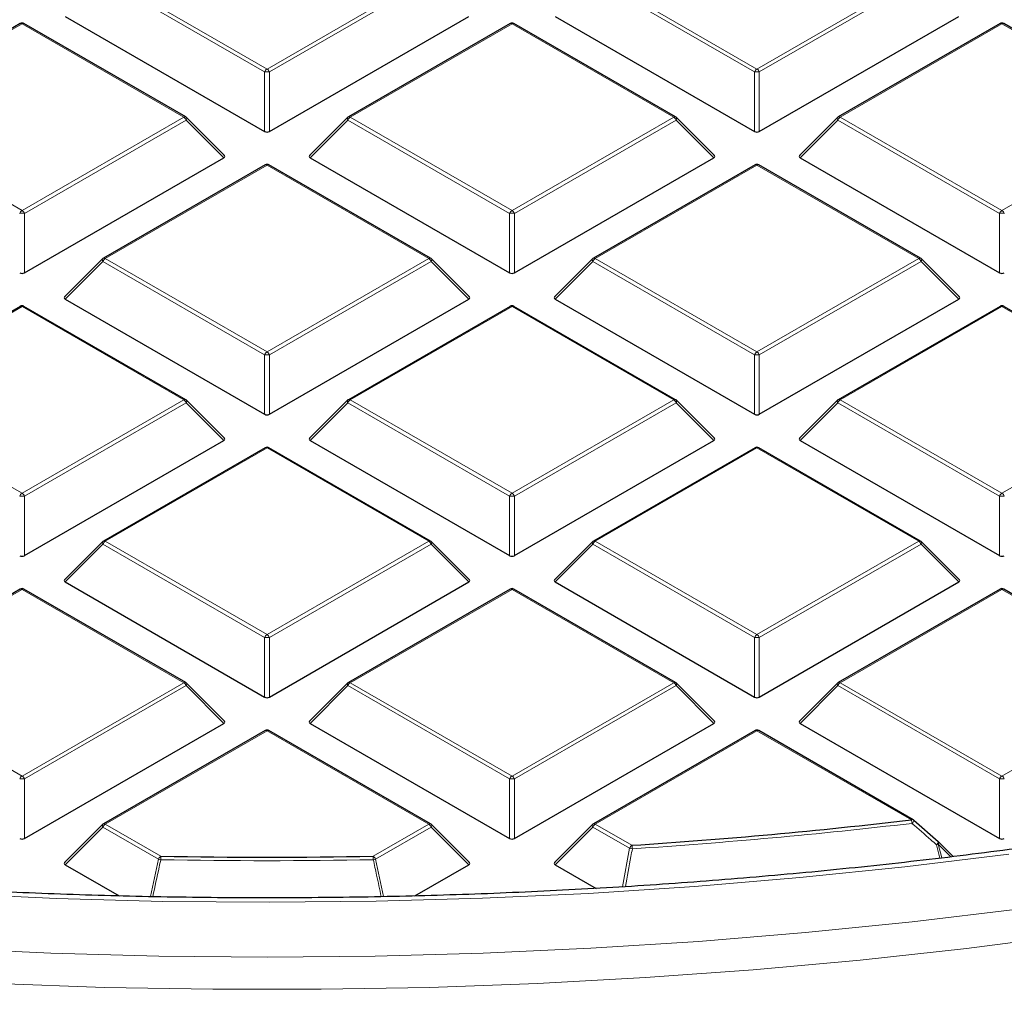
# Model space of a CAD drawing. Units: millimetres. Extents: x 0 to 420, y 0 to 297.
# Drawn here: x 305 to 320, y 175 to 189 of the extents above; entities that cross this region are included whole.
import ezdxf

# ---------------------------------------------------------------- set-up
doc = ezdxf.new("R2010")
doc.units = ezdxf.units.MM

msp = doc.modelspace()

# ---------------------------------------------------------------- linework, layer by layer
at = {"color": 8, "linetype": 'Continuous', "lineweight": 18}
for p, q in [((308.7023, 188.3563), (306.3017, 189.7421)), ((306.3367, 189.7857), (308.7373, 188.3998)), ((308.7373, 188.3998), (311.1379, 189.7857)), ((311.1729, 189.7421), (308.7723, 188.3563)), ((315.9754, 188.3563), (313.5748, 189.7421)), ((313.6098, 189.7857), (316.0104, 188.3998)), ((316.0104, 188.3998), (318.411, 189.7857)), ((318.446, 189.7421), (316.0454, 188.3563)), ((305.1008, 189.0722), (302.7002, 187.6863)), ((307.5014, 187.6863), (305.1008, 189.0722)), ((312.3739, 189.0722), (309.9733, 187.6863)), ((314.7745, 187.6863), (312.3739, 189.0722)), ((319.647, 189.0722), (317.2464, 187.6863)), ((322.0476, 187.6863), (319.647, 189.0722)), ((308.7023, 187.4732), (308.7023, 188.3563)), ((308.7723, 188.3563), (308.7723, 187.4732)), ((315.9754, 187.4732), (315.9754, 188.3563)), ((316.0454, 188.3563), (316.0454, 187.4732)), ((302.7002, 187.6863), (305.1008, 186.3005)), ((305.1008, 186.3005), (307.5014, 187.6863)), ((309.9733, 187.6863), (312.3739, 186.3005)), ((312.3739, 186.3005), (314.7745, 187.6863)), ((317.2464, 187.6863), (319.647, 186.3005)), ((319.647, 186.3005), (322.0476, 187.6863)), ((307.5364, 187.6428), (305.1358, 186.257)), ((308.0962, 187.0829), (307.5364, 187.6428)), ((309.9383, 187.6428), (309.3784, 187.0829)), ((312.3389, 186.257), (309.9383, 187.6428)), ((314.8095, 187.6428), (312.4089, 186.257)), ((315.3693, 187.0829), (314.8095, 187.6428)), ((317.2114, 187.6428), (316.6515, 187.0829)), ((319.612, 186.257), (317.2114, 187.6428)), ((308.7373, 186.9728), (306.3367, 185.587)), ((311.1379, 185.587), (308.7373, 186.9728)), ((316.0104, 186.9728), (313.6098, 185.587)), ((318.411, 185.587), (316.0104, 186.9728)), ((305.1358, 186.257), (305.1358, 185.3738)), ((312.3389, 185.3738), (312.3389, 186.257)), ((312.4089, 186.257), (312.4089, 185.3738)), ((319.612, 185.3738), (319.612, 186.257)), ((306.3017, 185.5435), (305.7419, 184.9835)), ((308.7023, 184.1576), (306.3017, 185.5435)), ((306.3367, 185.587), (308.7373, 184.2012)), ((308.7373, 184.2012), (311.1379, 185.587)), ((311.1729, 185.5435), (308.7723, 184.1576)), ((311.7328, 184.9835), (311.1729, 185.5435)), ((313.5748, 185.5435), (313.015, 184.9835)), ((315.9754, 184.1576), (313.5748, 185.5435)), ((313.6098, 185.587), (316.0104, 184.2012)), ((316.0104, 184.2012), (318.411, 185.587)), ((318.446, 185.5435), (316.0454, 184.1576)), ((319.0059, 184.9835), (318.446, 185.5435)), ((305.1008, 184.8735), (302.7002, 183.4877)), ((307.5014, 183.4877), (305.1008, 184.8735)), ((312.3739, 184.8735), (309.9733, 183.4877)), ((314.7745, 183.4877), (312.3739, 184.8735)), ((319.647, 184.8735), (317.2464, 183.4877)), ((322.0476, 183.4877), (319.647, 184.8735)), ((308.7023, 183.2745), (308.7023, 184.1576)), ((308.7723, 184.1576), (308.7723, 183.2745)), ((315.9754, 183.2745), (315.9754, 184.1576)), ((316.0454, 184.1576), (316.0454, 183.2745)), ((302.7002, 183.4877), (305.1008, 182.1018)), ((305.1008, 182.1018), (307.5014, 183.4877)), ((307.5364, 183.4441), (305.1358, 182.0583)), ((308.0962, 182.8842), (307.5364, 183.4441)), ((309.9383, 183.4441), (309.3784, 182.8842)), ((312.3389, 182.0583), (309.9383, 183.4441)), ((309.9733, 183.4877), (312.3739, 182.1018)), ((312.3739, 182.1018), (314.7745, 183.4877)), ((314.8095, 183.4441), (312.4089, 182.0583)), ((315.3693, 182.8842), (314.8095, 183.4441)), ((317.2114, 183.4441), (316.6515, 182.8842)), ((319.612, 182.0583), (317.2114, 183.4441)), ((317.2464, 183.4877), (319.647, 182.1018)), ((319.647, 182.1018), (322.0476, 183.4877)), ((308.7373, 182.7741), (306.3367, 181.3883)), ((311.1379, 181.3883), (308.7373, 182.7741)), ((316.0104, 182.7741), (313.6098, 181.3883)), ((318.411, 181.3883), (316.0104, 182.7741)), ((305.1358, 182.0583), (305.1358, 181.1752)), ((312.3389, 181.1752), (312.3389, 182.0583)), ((312.4089, 182.0583), (312.4089, 181.1752)), ((319.612, 181.1752), (319.612, 182.0583)), ((306.3367, 181.3883), (308.7373, 180.0025)), ((308.7373, 180.0025), (311.1379, 181.3883)), ((313.6098, 181.3883), (316.0104, 180.0025)), ((316.0104, 180.0025), (318.411, 181.3883)), ((306.3017, 181.3448), (305.7419, 180.7849)), ((308.7023, 179.959), (306.3017, 181.3448)), ((311.1729, 181.3448), (308.7723, 179.959)), ((311.7328, 180.7849), (311.1729, 181.3448)), ((313.5748, 181.3448), (313.015, 180.7849)), ((315.9754, 179.959), (313.5748, 181.3448)), ((318.446, 181.3448), (316.0454, 179.959)), ((319.0059, 180.7849), (318.446, 181.3448)), ((305.1008, 180.6748), (302.7002, 179.289)), ((307.5014, 179.289), (305.1008, 180.6748)), ((312.3739, 180.6748), (309.9733, 179.289)), ((314.7745, 179.289), (312.3739, 180.6748)), ((319.647, 180.6748), (317.2464, 179.289)), ((322.0476, 179.289), (319.647, 180.6748)), ((308.7023, 179.0758), (308.7023, 179.959)), ((308.7723, 179.959), (308.7723, 179.0758)), ((315.9754, 179.0758), (315.9754, 179.959)), ((316.0454, 179.959), (316.0454, 179.0758)), ((302.7002, 179.289), (305.1008, 177.9032)), ((305.1008, 177.9032), (307.5014, 179.289)), ((307.5364, 179.2454), (305.1358, 177.8596)), ((308.0962, 178.6855), (307.5364, 179.2454)), ((309.9383, 179.2454), (309.3784, 178.6855)), ((312.3389, 177.8596), (309.9383, 179.2454)), ((309.9733, 179.289), (312.3739, 177.9032)), ((312.3739, 177.9032), (314.7745, 179.289)), ((314.8095, 179.2454), (312.4089, 177.8596)), ((315.3693, 178.6855), (314.8095, 179.2454)), ((317.2114, 179.2454), (316.6515, 178.6855)), ((319.612, 177.8596), (317.2114, 179.2454)), ((317.2464, 179.289), (319.647, 177.9032)), ((319.647, 177.9032), (322.0476, 179.289)), ((308.7373, 178.5755), (306.3367, 177.1896)), ((311.1379, 177.1896), (308.7373, 178.5755)), ((316.0104, 178.5755), (313.6098, 177.1896)), ((318.3019, 177.2526), (316.0104, 178.5755)), ((305.1358, 177.8596), (305.1358, 176.9765)), ((312.3389, 176.9765), (312.3389, 177.8596)), ((312.4089, 177.8596), (312.4089, 176.9765)), ((319.612, 176.9765), (319.612, 177.8596)), ((306.3367, 177.1896), (307.1619, 176.7133)), ((310.3128, 176.7133), (311.1379, 177.1896)), ((313.6098, 177.1896), (314.1549, 176.875)), ((306.3017, 177.1461), (305.7419, 176.5862)), ((307.1269, 176.6698), (306.3017, 177.1461)), ((311.1729, 177.1461), (310.3478, 176.6698)), ((311.7328, 176.5862), (311.1729, 177.1461)), ((313.5748, 177.1461), (313.015, 176.5862)), ((314.1199, 176.8315), (313.5748, 177.1461)), ((318.727, 176.6854), (318.6765, 176.8831)), ((318.7013, 176.8908), (318.753, 176.6886)), ((318.8871, 176.705), (318.7013, 176.8908)), ((314.0157, 176.2586), (314.1199, 176.8315)), ((307.0071, 176.115), (307.1269, 176.6698)), ((310.3478, 176.6698), (310.4677, 176.1146))]:
    msp.add_line(p, q, dxfattribs=at)
at = {"color": 7, "linetype": 'Continuous', "lineweight": 25}
for p, q in [((305.7419, 189.1822), (308.7023, 187.4732)), ((308.7723, 187.4732), (311.7328, 189.1822)), ((313.015, 189.1822), (315.9754, 187.4732)), ((316.0454, 187.4732), (319.0059, 189.1822)), ((305.0722, 189.075), (302.6716, 187.6892)), ((307.5299, 187.6892), (305.1294, 189.075)), ((312.3453, 189.075), (309.9447, 187.6892)), ((314.803, 187.6892), (312.4024, 189.075)), ((319.6184, 189.075), (317.2178, 187.6892)), ((322.0761, 187.6892), (319.6755, 189.075)), ((308.1053, 187.1165), (307.5418, 187.6801)), ((309.9329, 187.6801), (309.3694, 187.1165)), ((315.3784, 187.1165), (314.8149, 187.6801)), ((317.206, 187.6801), (316.6425, 187.1165)), ((305.1358, 185.3738), (308.0962, 187.0829)), ((308.7088, 186.9756), (306.3082, 185.5898)), ((311.1665, 185.5898), (308.7659, 186.9756)), ((309.3784, 187.0829), (312.3389, 185.3738)), ((312.4089, 185.3738), (315.3693, 187.0829)), ((315.9819, 186.9756), (313.5813, 185.5898)), ((318.4396, 185.5898), (316.039, 186.9756)), ((316.6515, 187.0829), (319.612, 185.3738)), ((306.2963, 185.5807), (305.7328, 185.0172)), ((311.7418, 185.0172), (311.1783, 185.5807)), ((313.5694, 185.5807), (313.0059, 185.0172)), ((319.0149, 185.0172), (318.4514, 185.5807)), ((305.7419, 184.9835), (308.7023, 183.2745)), ((308.7723, 183.2745), (311.7328, 184.9835)), ((313.015, 184.9835), (315.9754, 183.2745)), ((316.0454, 183.2745), (319.0059, 184.9835)), ((305.0722, 184.8763), (302.6716, 183.4905)), ((307.5299, 183.4905), (305.1294, 184.8763)), ((312.3453, 184.8763), (309.9447, 183.4905)), ((314.803, 183.4905), (312.4024, 184.8763)), ((319.6184, 184.8763), (317.2178, 183.4905)), ((322.0761, 183.4905), (319.6755, 184.8763)), ((308.1053, 182.9179), (307.5418, 183.4814)), ((309.9329, 183.4814), (309.3694, 182.9179)), ((315.3784, 182.9179), (314.8149, 183.4814)), ((317.206, 183.4814), (316.6425, 182.9179)), ((305.1358, 181.1752), (308.0962, 182.8842)), ((309.3784, 182.8842), (312.3389, 181.1752)), ((312.4089, 181.1752), (315.3693, 182.8842)), ((316.6515, 182.8842), (319.612, 181.1752)), ((308.7088, 182.777), (306.3082, 181.3911)), ((311.1665, 181.3911), (308.7659, 182.777)), ((315.9819, 182.777), (313.5813, 181.3911)), ((318.4396, 181.3911), (316.039, 182.777)), ((306.2963, 181.3821), (305.7328, 180.8185)), ((311.7418, 180.8185), (311.1783, 181.3821)), ((313.5694, 181.3821), (313.0059, 180.8185)), ((319.0149, 180.8185), (318.4514, 181.3821)), ((305.0722, 180.6776), (302.6716, 179.2918)), ((307.5299, 179.2918), (305.1294, 180.6776)), ((305.7419, 180.7849), (308.7023, 179.0758)), ((308.7723, 179.0758), (311.7328, 180.7849)), ((312.3453, 180.6776), (309.9447, 179.2918)), ((314.803, 179.2918), (312.4024, 180.6776)), ((313.015, 180.7849), (315.9754, 179.0758)), ((316.0454, 179.0758), (319.0059, 180.7849)), ((319.6184, 180.6776), (317.2178, 179.2918)), ((322.0761, 179.2918), (319.6755, 180.6776)), ((308.1053, 178.7192), (307.5418, 179.2827)), ((309.9329, 179.2827), (309.3694, 178.7192)), ((315.3784, 178.7192), (314.8149, 179.2827)), ((317.206, 179.2827), (316.6425, 178.7192)), ((305.1358, 176.9765), (308.0962, 178.6855)), ((309.3784, 178.6855), (312.3389, 176.9765)), ((312.4089, 176.9765), (315.3693, 178.6855)), ((316.6515, 178.6855), (319.612, 176.9765)), ((308.7088, 178.5783), (306.3082, 177.1925)), ((311.1665, 177.1925), (308.7659, 178.5783)), ((315.9819, 178.5783), (313.5813, 177.1925)), ((318.3305, 177.2555), (316.039, 178.5783)), ((306.2963, 177.1834), (305.7328, 176.6199)), ((311.7418, 176.6199), (311.1783, 177.1834)), ((313.5694, 177.1834), (313.0059, 176.6199)), ((318.3369, 177.2495), (318.7013, 176.9312)), ((318.9251, 176.7097), (318.7067, 176.9281)), ((305.7419, 176.5862), (306.5433, 176.1235)), ((310.9301, 176.1228), (311.7328, 176.5862)), ((313.015, 176.5862), (313.622, 176.2358))]:
    msp.add_line(p, q, dxfattribs=at)
at = {"color": 8, "linetype": 'Continuous', "lineweight": 18, "flags": 128}
for points in [[(307.5418, 187.6801), (307.5433, 187.6783), (307.545, 187.6742), (307.5456, 187.6692), (307.545, 187.6634), (307.5433, 187.6569), (307.5403, 187.65), (307.5364, 187.6428)], [(309.9383, 187.6428), (309.9343, 187.65), (309.9314, 187.6569), (309.9296, 187.6634), (309.929, 187.6692), (309.9296, 187.6742), (309.9314, 187.6783), (309.9329, 187.6801)], [(314.8149, 187.6801), (314.8164, 187.6783), (314.8181, 187.6742), (314.8187, 187.6692), (314.8181, 187.6634), (314.8164, 187.6569), (314.8134, 187.65), (314.8095, 187.6428)], [(317.2114, 187.6428), (317.2074, 187.65), (317.2045, 187.6569), (317.2027, 187.6634), (317.2021, 187.6692), (317.2027, 187.6742), (317.2045, 187.6783), (317.206, 187.6801)], [(306.3017, 185.5435), (306.2978, 185.5507), (306.2949, 185.5576), (306.2931, 185.564), (306.2925, 185.5698), (306.2931, 185.5748), (306.2949, 185.5789), (306.2963, 185.5807)], [(311.1783, 185.5807), (311.1798, 185.5789), (311.1816, 185.5748), (311.1822, 185.5698), (311.1816, 185.564), (311.1798, 185.5576), (311.1769, 185.5507), (311.1729, 185.5435)], [(313.5748, 185.5435), (313.5709, 185.5507), (313.568, 185.5576), (313.5662, 185.564), (313.5656, 185.5698), (313.5662, 185.5748), (313.568, 185.5789), (313.5694, 185.5807)], [(318.4514, 185.5807), (318.4529, 185.5789), (318.4547, 185.5748), (318.4553, 185.5698), (318.4547, 185.564), (318.4529, 185.5576), (318.45, 185.5507), (318.446, 185.5435)], [(307.5418, 183.4814), (307.5433, 183.4796), (307.545, 183.4755), (307.5456, 183.4705), (307.545, 183.4647), (307.5433, 183.4582), (307.5403, 183.4513), (307.5364, 183.4441)], [(309.9383, 183.4441), (309.9343, 183.4513), (309.9314, 183.4582), (309.9296, 183.4647), (309.929, 183.4705), (309.9296, 183.4755), (309.9314, 183.4796), (309.9329, 183.4814)], [(314.8149, 183.4814), (314.8164, 183.4796), (314.8181, 183.4755), (314.8187, 183.4705), (314.8181, 183.4647), (314.8164, 183.4582), (314.8134, 183.4513), (314.8095, 183.4441)], [(317.2114, 183.4441), (317.2074, 183.4513), (317.2045, 183.4582), (317.2027, 183.4647), (317.2021, 183.4705), (317.2027, 183.4755), (317.2045, 183.4796), (317.206, 183.4814)], [(306.3017, 181.3448), (306.2978, 181.352), (306.2949, 181.3589), (306.2931, 181.3654), (306.2925, 181.3712), (306.2931, 181.3762), (306.2949, 181.3803), (306.2963, 181.3821)], [(311.1783, 181.3821), (311.1798, 181.3803), (311.1816, 181.3762), (311.1822, 181.3712), (311.1816, 181.3654), (311.1798, 181.3589), (311.1769, 181.352), (311.1729, 181.3448)], [(313.5748, 181.3448), (313.5709, 181.352), (313.568, 181.3589), (313.5662, 181.3654), (313.5656, 181.3712), (313.5662, 181.3762), (313.568, 181.3803), (313.5694, 181.3821)], [(318.4514, 181.3821), (318.4529, 181.3803), (318.4547, 181.3762), (318.4553, 181.3712), (318.4547, 181.3654), (318.4529, 181.3589), (318.45, 181.352), (318.446, 181.3448)], [(285.941, 179.2258), (287.3574, 178.82), (288.7954, 178.4404), (290.2537, 178.0874), (291.7306, 177.7613), (293.2248, 177.4626), (294.7346, 177.1915), (296.2587, 176.9482), (297.7954, 176.7331), (299.3431, 176.5462), (300.9004, 176.3879), (302.4656, 176.2583), (304.0372, 176.1575), (305.6135, 176.0857), (307.193, 176.0428), (308.7741, 176.0289), (310.3551, 176.0441), (311.9345, 176.0884), (313.5106, 176.1616), (315.0819, 176.2637), (316.6468, 176.3947), (318.2037, 176.5543), (319.7509, 176.7424)], [(307.5418, 179.2827), (307.5433, 179.2809), (307.545, 179.2768), (307.5456, 179.2718), (307.545, 179.266), (307.5433, 179.2596), (307.5403, 179.2526), (307.5364, 179.2454)], [(309.9383, 179.2454), (309.9343, 179.2526), (309.9314, 179.2596), (309.9296, 179.266), (309.929, 179.2718), (309.9296, 179.2768), (309.9314, 179.2809), (309.9329, 179.2827)], [(314.8149, 179.2827), (314.8164, 179.2809), (314.8181, 179.2768), (314.8187, 179.2718), (314.8181, 179.266), (314.8164, 179.2596), (314.8134, 179.2526), (314.8095, 179.2454)], [(317.2114, 179.2454), (317.2074, 179.2526), (317.2045, 179.2596), (317.2027, 179.266), (317.2021, 179.2718), (317.2027, 179.2768), (317.2045, 179.2809), (317.206, 179.2827)], [(285.5391, 178.4309), (286.9806, 178.0232), (288.4437, 177.6419), (289.9267, 177.2872), (291.4283, 176.9597), (292.947, 176.6595), (294.4813, 176.387), (296.0296, 176.1425), (297.5905, 175.9262), (299.1624, 175.7382), (300.7438, 175.5789), (302.333, 175.4484), (303.9285, 175.3467), (305.5288, 175.274), (307.1323, 175.2303), (308.7373, 175.2157), (310.3424, 175.2303), (311.9458, 175.274), (313.5461, 175.3467), (315.1417, 175.4484), (316.7309, 175.5789), (318.3122, 175.7382), (319.8841, 175.9262)], [(286.205, 177.733), (287.6618, 177.3395), (289.1392, 176.9725), (290.6358, 176.6323), (292.15, 176.3193), (293.6805, 176.0337), (295.2256, 175.776), (296.784, 175.5462), (298.3541, 175.3446), (299.9343, 175.1715), (301.5231, 175.0269), (303.1189, 174.9112), (304.7202, 174.8242), (306.3255, 174.7662), (307.9331, 174.7372), (309.5415, 174.7372), (311.1492, 174.7662), (312.7544, 174.8242), (314.3558, 174.9112), (315.9516, 175.0269), (317.5404, 175.1715), (319.1206, 175.3446), (320.6906, 175.5462)], [(306.3017, 177.1461), (306.2978, 177.1533), (306.2949, 177.1602), (306.2931, 177.1667), (306.2925, 177.1725), (306.2931, 177.1775), (306.2949, 177.1816), (306.2963, 177.1834)], [(311.1783, 177.1834), (311.1798, 177.1816), (311.1816, 177.1775), (311.1822, 177.1725), (311.1816, 177.1667), (311.1798, 177.1602), (311.1769, 177.1533), (311.1729, 177.1461)], [(313.5748, 177.1461), (313.5709, 177.1533), (313.568, 177.1602), (313.5662, 177.1667), (313.5656, 177.1725), (313.5662, 177.1775), (313.568, 177.1816), (313.5694, 177.1834)], [(318.7067, 176.9281), (318.7082, 176.9263), (318.71, 176.9222), (318.7106, 176.9172), (318.71, 176.9114), (318.7082, 176.9049), (318.7053, 176.898), (318.7013, 176.8908)]]:
    msp.add_lwpolyline(points, dxfattribs=at)
at = {"color": 7, "linetype": 'Continuous', "lineweight": 25, "flags": 128}
msp.add_lwpolyline([(318.7013, 176.9312), (318.7039, 176.9307), (318.7039, 176.9307)], dxfattribs=at)
at = {"color": 7, "linetype": 'Continuous', "lineweight": 25}
for centre, radius, start, end in [((305.1008, 189.0255), 0.0571, 60.00269, 119.99731), ((312.3739, 189.0255), 0.0571, 60.00269, 119.99731), ((319.647, 189.0255), 0.0571, 60.00269, 119.99731), ((307.5014, 187.6397), 0.0571, 44.99845, 60.00269), ((309.9733, 187.6397), 0.0571, 119.99731, 135.00155), ((314.7745, 187.6397), 0.0571, 44.99845, 60.00269), ((317.2464, 187.6397), 0.0571, 119.99731, 135.00155), ((308.7373, 186.9262), 0.0571, 60.00269, 119.99731), ((316.0104, 186.9262), 0.0571, 60.00269, 119.99731), ((306.3367, 185.5403), 0.0571, 119.99731, 135.00155), ((311.1379, 185.5403), 0.0571, 44.99845, 60.00269), ((313.6098, 185.5403), 0.0571, 119.99731, 135.00155), ((318.411, 185.5403), 0.0571, 44.99845, 60.00269), ((305.1008, 184.8268), 0.0571, 60.00269, 119.99731), ((312.3739, 184.8268), 0.0571, 60.00269, 119.99731), ((319.647, 184.8268), 0.0571, 60.00269, 119.99731), ((307.5014, 183.441), 0.0571, 44.99845, 60.00269), ((309.9733, 183.441), 0.0571, 119.99731, 135.00155), ((314.7745, 183.441), 0.0571, 44.99845, 60.00269), ((317.2464, 183.441), 0.0571, 119.99731, 135.00155), ((308.7373, 182.7275), 0.0571, 60.00269, 119.99731), ((316.0104, 182.7275), 0.0571, 60.00269, 119.99731), ((306.3367, 181.3417), 0.0571, 119.99731, 135.00155), ((311.1379, 181.3417), 0.0571, 44.99845, 60.00269), ((313.6098, 181.3417), 0.0571, 119.99731, 135.00155), ((318.411, 181.3417), 0.0571, 44.99845, 60.00269), ((305.1008, 180.6282), 0.0571, 60.00269, 119.99731), ((312.3739, 180.6282), 0.0571, 60.00269, 119.99731), ((319.647, 180.6282), 0.0571, 60.00269, 119.99731), ((307.5014, 179.2423), 0.0571, 44.99845, 60.00269), ((309.9733, 179.2423), 0.0571, 119.99731, 135.00155), ((314.7745, 179.2423), 0.0571, 44.99845, 60.00269), ((317.2464, 179.2423), 0.0571, 119.99731, 135.00155), ((308.7373, 178.5288), 0.0571, 60.00269, 119.99731), ((316.0104, 178.5288), 0.0571, 60.00269, 119.99731), ((306.3367, 177.143), 0.0571, 119.99731, 135.00155), ((311.1379, 177.143), 0.0571, 44.99845, 60.00269), ((313.6098, 177.143), 0.0571, 119.99731, 135.00155), ((308.8567, 258.0224), 81.3201, 273.735576, 276.669884), ((318.3019, 177.206), 0.0571, 48.88983, 60.00269), ((318.6663, 176.8877), 0.0571, 44.99845, 48.83785), ((308.7373, 260.0468), 83.3484, 268.916912, 271.083088)]:
    msp.add_arc(centre, radius, start, end, dxfattribs=at)
at = {"color": 8, "linetype": 'Continuous', "lineweight": 18}
for centre, radius, start, end in [((305.084, 189.0486), 0.0289, 54.53278, 114.15676), ((305.1175, 189.0486), 0.0289, 65.84324, 125.46722), ((312.3571, 189.0486), 0.0289, 54.53278, 114.15676), ((312.3906, 189.0486), 0.0289, 65.84324, 125.46722), ((319.6302, 189.0486), 0.0289, 54.53278, 114.15676), ((319.6637, 189.0486), 0.0289, 65.84324, 125.46722), ((308.7846, 188.326), 0.0877, 122.63797, 159.77289), ((308.7373, 187.6328), 0.7244, 87.23102, 92.76898), ((308.69, 188.326), 0.0877, 20.22711, 57.36203), ((316.0577, 188.326), 0.0877, 122.63797, 159.77289), ((316.0104, 187.6328), 0.7244, 87.23102, 92.76898), ((315.9631, 188.326), 0.0877, 20.22711, 57.36203), ((307.5181, 187.6628), 0.0289, 65.84324, 125.46722), ((307.4541, 187.6125), 0.0877, 20.22711, 57.36203), ((310.0206, 187.6125), 0.0877, 122.63797, 159.77289), ((309.9565, 187.6628), 0.0289, 54.53278, 114.15676), ((314.7912, 187.6628), 0.0289, 65.84324, 125.46722), ((314.7272, 187.6125), 0.0877, 20.22711, 57.36203), ((317.2937, 187.6125), 0.0877, 122.63797, 159.77289), ((317.2296, 187.6628), 0.0289, 54.53278, 114.15676), ((308.7206, 186.9493), 0.0289, 54.53278, 114.15676), ((308.7541, 186.9493), 0.0289, 65.84324, 125.46722), ((315.9937, 186.9493), 0.0289, 54.53278, 114.15676), ((316.0272, 186.9493), 0.0289, 65.84324, 125.46722), ((305.1481, 186.2266), 0.0877, 122.63797, 159.77289), ((305.1008, 185.5335), 0.7244, 87.23102, 92.76898), ((305.0535, 186.2266), 0.0877, 20.22711, 57.36203), ((312.4212, 186.2266), 0.0877, 122.63797, 159.77289), ((312.3739, 185.5335), 0.7244, 87.23102, 92.76898), ((312.3266, 186.2266), 0.0877, 20.22711, 57.36203), ((319.6943, 186.2266), 0.0877, 122.63797, 159.77289), ((319.647, 185.5335), 0.7244, 87.23102, 92.76898), ((319.5997, 186.2266), 0.0877, 20.22711, 57.36203), ((306.384, 185.5131), 0.0877, 122.63797, 159.77289), ((306.32, 185.5635), 0.0289, 54.53278, 114.15676), ((311.1547, 185.5635), 0.0289, 65.84324, 125.46722), ((311.0906, 185.5131), 0.0877, 20.22711, 57.36203), ((313.6571, 185.5131), 0.0877, 122.63797, 159.77289), ((313.5931, 185.5635), 0.0289, 54.53278, 114.15676), ((318.4278, 185.5635), 0.0289, 65.84324, 125.46722), ((318.3637, 185.5131), 0.0877, 20.22711, 57.36203), ((305.084, 184.85), 0.0289, 54.53278, 114.15676), ((305.1175, 184.85), 0.0289, 65.84324, 125.46722), ((312.3571, 184.85), 0.0289, 54.53278, 114.15676), ((312.3906, 184.85), 0.0289, 65.84324, 125.46722), ((319.6302, 184.85), 0.0289, 54.53278, 114.15676), ((319.6637, 184.85), 0.0289, 65.84324, 125.46722), ((308.7846, 184.1273), 0.0877, 122.63797, 159.77289), ((308.69, 184.1273), 0.0877, 20.22711, 57.36203), ((316.0577, 184.1273), 0.0877, 122.63797, 159.77289), ((315.9631, 184.1273), 0.0877, 20.22711, 57.36203), ((308.7373, 183.4341), 0.7244, 87.23102, 92.76898), ((316.0104, 183.4341), 0.7244, 87.23102, 92.76898), ((307.5181, 183.4641), 0.0289, 65.84324, 125.46722), ((307.4541, 183.4138), 0.0877, 20.22711, 57.36203), ((310.0206, 183.4138), 0.0877, 122.63797, 159.77289), ((309.9565, 183.4641), 0.0289, 54.53278, 114.15676), ((314.7912, 183.4641), 0.0289, 65.84324, 125.46722), ((314.7272, 183.4138), 0.0877, 20.22711, 57.36203), ((317.2937, 183.4138), 0.0877, 122.63797, 159.77289), ((317.2296, 183.4641), 0.0289, 54.53278, 114.15676), ((308.7206, 182.7506), 0.0289, 54.53278, 114.15676), ((308.7541, 182.7506), 0.0289, 65.84324, 125.46722), ((315.9937, 182.7506), 0.0289, 54.53278, 114.15676), ((316.0272, 182.7506), 0.0289, 65.84324, 125.46722), ((305.1481, 182.028), 0.0877, 122.63797, 159.77289), ((305.1008, 181.3348), 0.7244, 87.23102, 92.76898), ((305.0535, 182.028), 0.0877, 20.22711, 57.36203), ((312.4212, 182.028), 0.0877, 122.63797, 159.77289), ((312.3739, 181.3348), 0.7244, 87.23102, 92.76898), ((312.3266, 182.028), 0.0877, 20.22711, 57.36203), ((319.6943, 182.028), 0.0877, 122.63797, 159.77289), ((319.647, 181.3348), 0.7244, 87.23102, 92.76898), ((319.5997, 182.028), 0.0877, 20.22711, 57.36203), ((306.384, 181.3145), 0.0877, 122.63797, 159.77289), ((306.32, 181.3648), 0.0289, 54.53278, 114.15676), ((311.1547, 181.3648), 0.0289, 65.84324, 125.46722), ((311.0906, 181.3145), 0.0877, 20.22711, 57.36203), ((313.6571, 181.3145), 0.0877, 122.63797, 159.77289), ((313.5931, 181.3648), 0.0289, 54.53278, 114.15676), ((318.4278, 181.3648), 0.0289, 65.84324, 125.46722), ((318.3637, 181.3145), 0.0877, 20.22711, 57.36203), ((305.084, 180.6513), 0.0289, 54.53278, 114.15676), ((305.1175, 180.6513), 0.0289, 65.84324, 125.46722), ((312.3571, 180.6513), 0.0289, 54.53278, 114.15676), ((312.3906, 180.6513), 0.0289, 65.84324, 125.46722), ((319.6302, 180.6513), 0.0289, 54.53278, 114.15676), ((319.6637, 180.6513), 0.0289, 65.84324, 125.46722), ((308.7846, 179.9286), 0.0877, 122.63797, 159.77289), ((308.7373, 179.2354), 0.7244, 87.23102, 92.76898), ((308.69, 179.9286), 0.0877, 20.22711, 57.36203), ((316.0577, 179.9286), 0.0877, 122.63797, 159.77289), ((316.0104, 179.2354), 0.7244, 87.23102, 92.76898), ((315.9631, 179.9286), 0.0877, 20.22711, 57.36203), ((307.5181, 179.2655), 0.0289, 65.84324, 125.46722), ((307.4541, 179.2151), 0.0877, 20.22711, 57.36203), ((310.0206, 179.2151), 0.0877, 122.63797, 159.77289), ((309.9565, 179.2655), 0.0289, 54.53278, 114.15676), ((314.7912, 179.2655), 0.0289, 65.84324, 125.46722), ((314.7272, 179.2151), 0.0877, 20.22711, 57.36203), ((317.2937, 179.2151), 0.0877, 122.63797, 159.77289), ((317.2296, 179.2655), 0.0289, 54.53278, 114.15676), ((308.7206, 178.552), 0.0289, 54.53278, 114.15676), ((308.7541, 178.552), 0.0289, 65.84324, 125.46722), ((315.9937, 178.552), 0.0289, 54.53278, 114.15676), ((316.0272, 178.552), 0.0289, 65.84324, 125.46722), ((305.1481, 177.8293), 0.0877, 122.63797, 159.77289), ((305.0535, 177.8293), 0.0877, 20.22711, 57.36203), ((312.4212, 177.8293), 0.0877, 122.63797, 159.77289), ((312.3266, 177.8293), 0.0877, 20.22711, 57.36203), ((319.6943, 177.8293), 0.0877, 122.63797, 159.77289), ((319.5997, 177.8293), 0.0877, 20.22711, 57.36203), ((305.1008, 177.1361), 0.7244, 87.23102, 92.76898), ((312.3739, 177.1361), 0.7244, 87.23102, 92.76898), ((319.647, 177.1361), 0.7244, 87.23102, 92.76898), ((306.384, 177.1158), 0.0877, 122.63797, 159.77289), ((306.32, 177.1661), 0.0289, 54.53278, 114.15676), ((311.1547, 177.1661), 0.0289, 65.84324, 125.46722), ((311.0906, 177.1158), 0.0877, 20.22711, 57.36203), ((313.6571, 177.1158), 0.0877, 122.63797, 159.77289), ((313.5931, 177.1661), 0.0289, 54.53278, 114.15676), ((308.8568, 258.0541), 81.4038, 273.735576, 276.669884), ((318.3187, 177.2291), 0.0289, 65.84324, 125.46722), ((318.0663, 177.1809), 0.2463, 4.75604, 16.93812), ((318.2685, 177.2583), 0.0716, 307.15211, 352.51695), ((314.2021, 176.8012), 0.0877, 122.63797, 159.77289), ((313.7336, 176.8035), 0.4273, 2.65848, 9.63756), ((318.6163, 176.9494), 0.0896, 312.18582, 347.94157), ((318.5836, 177.2239), 0.3532, 285.24644, 289.46543), ((307.2092, 176.6395), 0.0877, 122.63797, 159.77289), ((308.6182, 176.6419), 1.4581, 177.19163, 179.23142), ((308.8564, 176.6419), 1.4581, 0.76858, 2.80837), ((310.2655, 176.6395), 0.0877, 20.22711, 57.36203), ((314.2776, 177.5085), 0.6951, 256.88502, 260.29635), ((307.2626, 177.1413), 0.4906, 253.94, 257.95846), ((308.7373, 260.0806), 83.4341, 268.916912, 271.083088), ((310.2121, 177.1413), 0.4906, 282.04154, 286.06)]:
    msp.add_arc(centre, radius, start, end, dxfattribs=at)
at = {"color": 7, "linetype": 'Continuous', "lineweight": 25}
for centre, major_axis, ratio, start_param, end_param in [((308.7373, 187.5068), (0.0571, 0), 0.7452752, 4.0533309, 5.371447), ((316.0104, 187.5068), (0.0571, 0), 0.7452752, 4.0533309, 5.371447), ((308.0379, 187.1031), (0.0738, 0), 0.4471651, 5.6241273, 6.9422433), ((309.4367, 187.1031), (0.0738, 0), 0.4471651, 2.4825346, 3.8006507), ((315.311, 187.1031), (0.0738, 0), 0.4471651, 5.6241273, 6.9422433), ((316.7098, 187.1031), (0.0738, 0), 0.4471651, 2.4825346, 3.8006507), ((305.1008, 185.4075), (0.0571, 0), 0.7452752, 4.0533309, 5.371447), ((312.3739, 185.4075), (0.0571, 0), 0.7452752, 4.0533309, 5.371447), ((319.647, 185.4075), (0.0571, 0), 0.7452752, 4.0533309, 5.371447), ((305.8002, 185.0037), (0.0738, 0), 0.4471651, 2.4825346, 3.8006507), ((311.6745, 185.0037), (0.0738, 0), 0.4471651, 5.6241273, 6.9422433), ((313.0733, 185.0037), (0.0738, 0), 0.4471651, 2.4825346, 3.8006507), ((318.9476, 185.0037), (0.0738, 0), 0.4471651, 5.6241273, 6.9422433), ((308.7373, 183.3082), (0.0571, 0), 0.7452752, 4.0533309, 5.371447), ((316.0104, 183.3082), (0.0571, 0), 0.7452752, 4.0533309, 5.371447), ((308.0379, 182.9044), (0.0738, 0), 0.4471651, 5.6241273, 6.9422433), ((309.4367, 182.9044), (0.0738, 0), 0.4471651, 2.4825346, 3.8006507), ((315.311, 182.9044), (0.0738, 0), 0.4471651, 5.6241273, 6.9422433), ((316.7098, 182.9044), (0.0738, 0), 0.4471651, 2.4825346, 3.8006507), ((305.1008, 181.2088), (0.0571, 0), 0.7452752, 4.0533309, 5.371447), ((312.3739, 181.2088), (0.0571, 0), 0.7452752, 4.0533309, 5.371447), ((319.647, 181.2088), (0.0571, 0), 0.7452752, 4.0533309, 5.371447), ((305.8002, 180.8051), (0.0738, 0), 0.4471651, 2.4825346, 3.8006507), ((311.6745, 180.8051), (0.0738, 0), 0.4471651, 5.6241273, 6.9422433), ((313.0733, 180.8051), (0.0738, 0), 0.4471651, 2.4825346, 3.8006507), ((318.9476, 180.8051), (0.0738, 0), 0.4471651, 5.6241273, 6.9422433), ((308.7373, 179.1095), (0.0571, 0), 0.7452752, 4.0533309, 5.371447), ((316.0104, 179.1095), (0.0571, 0), 0.7452752, 4.0533309, 5.371447), ((308.0379, 178.7057), (0.0738, 0), 0.4471651, 5.6241273, 6.9422433), ((309.4367, 178.7057), (0.0738, 0), 0.4471651, 2.4825346, 3.8006507), ((315.311, 178.7057), (0.0738, 0), 0.4471651, 5.6241273, 6.9422433), ((316.7098, 178.7057), (0.0738, 0), 0.4471651, 2.4825346, 3.8006507), ((305.1008, 177.0102), (0.0571, 0), 0.7452752, 4.0533309, 5.371447), ((312.3739, 177.0102), (0.0571, 0), 0.7452752, 4.0533309, 5.371447), ((319.647, 177.0102), (0.0571, 0), 0.7452752, 4.0533309, 5.371447), ((305.8002, 176.6064), (0.0738, 0), 0.4471651, 2.4825346, 3.8006507), ((311.6745, 176.6064), (0.0738, 0), 0.4471651, 5.6241273, 6.9422433), ((313.0733, 176.6064), (0.0738, 0), 0.4471651, 2.4825346, 3.8006507)]:
    msp.add_ellipse(centre, major_axis=major_axis, ratio=ratio, start_param=start_param, end_param=end_param, dxfattribs=at)
msp.add_open_spline([(338.8286, 181.9887), (338.7306, 181.9444), (338.2418, 181.7234), (337.335, 181.3462), (336.1086, 180.8584), (334.8549, 180.3937), (333.5778, 179.9505), (332.2778, 179.5298), (330.9562, 179.1318), (329.6142, 178.7569), (328.2531, 178.4055), (326.874, 178.0779), (325.4783, 177.7744), (324.0672, 177.4954), (322.642, 177.241), (321.204, 177.0115), (319.7546, 176.8071), (318.2951, 176.628), (316.8268, 176.4744), (315.3511, 176.3464), (313.8693, 176.2441), (312.3828, 176.1677), (310.8929, 176.1172), (309.4011, 176.0927), (307.9086, 176.0941), (306.4169, 176.1215), (304.9274, 176.1749), (303.4413, 176.2542), (301.9601, 176.3593), (300.4851, 176.4901), (299.0177, 176.6465), (297.5592, 176.8284), (296.111, 177.0356), (294.6744, 177.2679), (293.2507, 177.525), (291.8412, 177.8068), (290.4472, 178.113), (289.07, 178.4432), (287.7108, 178.7973), (286.371, 179.1747), (285.0517, 179.5753), (283.7542, 179.9985), (282.4795, 180.4441), (281.229, 180.9115), (280.0035, 181.4003), (278.8054, 181.9107), (277.7221, 182.3982), (277.0519, 182.7246), (276.7609, 182.8664)], degree=3, knots=[0, 0, 0, 0, 0.005574, 0.027777, 0.0499811, 0.0721866, 0.0943932, 0.1166011, 0.1388102, 0.1610205, 0.1832319, 0.2054444, 0.227658, 0.2498724, 0.2720878, 0.294304, 0.3165209, 0.3387385, 0.3609567, 0.3831754, 0.4053944, 0.4276139, 0.4498335, 0.4720533, 0.4942732, 0.5164931, 0.5387129, 0.5609325, 0.5831518, 0.6053707, 0.6275892, 0.6498071, 0.6720244, 0.694241, 0.7164568, 0.7386717, 0.7608858, 0.7830987, 0.8053106, 0.8275214, 0.8497309, 0.8719391, 0.894146, 0.9163516, 0.9385557, 0.9607585, 0.9829599, 1, 1, 1, 1], dxfattribs=at)
at = {"color": 8, "linetype": 'Continuous', "lineweight": 18}
for points, knots in [([(318.6765, 176.8831), (318.6483, 176.9077), (318.5268, 177.0138), (318.4052, 177.1198), (318.3117, 177.2013)], [0, 0, 0, 0, 0.2320022, 1, 1, 1, 1]), ([(314.1604, 176.8233), (314.1536, 176.7859), (314.1197, 176.599), (314.0856, 176.4117), (314.0582, 176.2619), (314.0582, 176.2615)], [0, 0, 0, 0, 0.1996564, 0.9982823, 1, 1, 1, 1]), ([(307.1602, 176.6614), (307.1522, 176.6244), (307.1129, 176.442), (307.0734, 176.2597), (307.042, 176.1144)], [0, 0, 0, 0, 0.203266, 1, 1, 1, 1]), ([(310.4327, 176.114), (310.4098, 176.22), (310.3703, 176.4025), (310.3309, 176.585), (310.3144, 176.6614)], [0, 0, 0, 0, 0.5812118, 1, 1, 1, 1])]:
    msp.add_open_spline(points, degree=3, knots=knots, dxfattribs=at)

doc.saveas('drawing.dxf')
